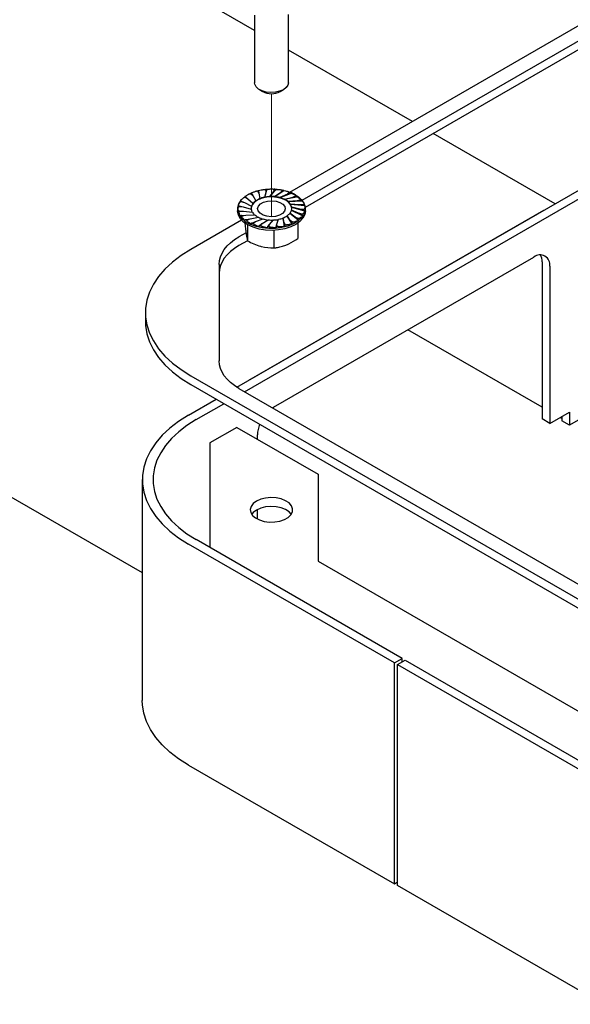
# Model space of a CAD drawing. Units: inches. Extents: x 0.2 to 10.8, y 0.2 to 8.2.
# Drawn here: x 7.8 to 8.3, y 3.4 to 4.3 of the extents above; entities that cross this region are included whole.
import ezdxf

# ---------------------------------------------------------------- set-up
doc = ezdxf.new("R2010")
doc.units = ezdxf.units.IN
doc.header["$MEASUREMENT"] = 0
doc.linetypes.add('PHANTOM', pattern=[0.5, 0.25, -0.05, 0.05, -0.05, 0.05, -0.05])

msp = doc.modelspace()

# ---------------------------------------------------------------- linework, layer by layer
at = {"color": 7, "linetype": 'Continuous', "lineweight": 25}
for p, q in [((7.97044, 4.30294), (7.60723, 4.51261)), ((7.97044, 4.31701), (7.97044, 4.2547)), ((8.00167, 4.2547), (8.00167, 4.31788)), ((8.27841, 4.31243), (8.00267, 4.15325)), ((8.27416, 4.29603), (8.01412, 4.14591)), ((8.27416, 4.28787), (8.01719, 4.13952)), ((8.1162, 4.21879), (8.00167, 4.28491)), ((7.97501, 4.24833), (7.97792, 4.24665)), ((7.99419, 4.24665), (7.9971, 4.24833)), ((8.24782, 4.14281), (8.13535, 4.20773)), ((7.95419, 3.9733), (8.29247, 4.16859)), ((7.96122, 3.9692), (8.29954, 4.16451)), ((7.96139, 4.14885), (7.96422, 4.14746)), ((7.96198, 4.14933), (7.96422, 4.14746)), ((7.96664, 4.1522), (7.96876, 4.15043)), ((7.96743, 4.15257), (7.96876, 4.15043)), ((7.96876, 4.15043), (7.97159, 4.1457)), ((7.97323, 4.15465), (7.97448, 4.15263)), ((7.97416, 4.15489), (7.97448, 4.15263)), ((7.97448, 4.15263), (7.97517, 4.14763)), ((7.9819, 4.15624), (7.9795, 4.14859)), ((7.98099, 4.15389), (7.9795, 4.14896)), ((7.9795, 4.14896), (7.9795, 4.14859)), ((7.98068, 4.15603), (7.98099, 4.15389)), ((7.98169, 4.15613), (7.98099, 4.15389)), ((7.99002, 4.15626), (7.98427, 4.14922)), ((7.98784, 4.15414), (7.98427, 4.14959)), ((7.98427, 4.14959), (7.98427, 4.14922)), ((7.9885, 4.15625), (7.98784, 4.15414)), ((7.98952, 4.1562), (7.98784, 4.15414)), ((7.99787, 4.15506), (7.98916, 4.14912)), ((7.99457, 4.15336), (7.98916, 4.14949)), ((7.98916, 4.14949), (7.98916, 4.14912)), ((8.00491, 4.15273), (7.99384, 4.1483)), ((8.00072, 4.1516), (7.99384, 4.14866)), ((7.99384, 4.14866), (7.99384, 4.1483)), ((7.99616, 4.1553), (7.99457, 4.15336)), ((7.99711, 4.15509), (7.99457, 4.15336)), ((8.01067, 4.14942), (7.99799, 4.1468)), ((7.99799, 4.14716), (8.00588, 4.14898)), ((8.00313, 4.15323), (8.00072, 4.1516)), ((8.00396, 4.15289), (8.00072, 4.1516)), ((8.00893, 4.1502), (8.00588, 4.14898)), ((8.00958, 4.14974), (8.00588, 4.14898)), ((7.95616, 4.14041), (7.95981, 4.14002)), ((7.95626, 4.14099), (7.95981, 4.14002)), ((7.95781, 4.14483), (7.96117, 4.14391)), ((7.95817, 4.14538), (7.96117, 4.14391)), ((7.95981, 4.14002), (7.96739, 4.13778)), ((7.96117, 4.14391), (7.96756, 4.14061)), ((7.96422, 4.14746), (7.969, 4.14331)), ((7.96756, 4.14061), (7.96756, 4.14024)), ((7.969, 4.14331), (7.969, 4.14294)), ((7.97159, 4.1457), (7.97159, 4.14534)), ((7.97517, 4.14763), (7.97517, 4.14726)), ((7.99799, 4.14716), (7.99799, 4.1468)), ((8.00968, 4.14567), (8.00132, 4.1451)), ((8.01476, 4.14537), (8.00132, 4.14473)), ((8.00132, 4.1451), (8.00132, 4.14473)), ((8.00362, 4.1426), (8.00362, 4.14223)), ((8.01187, 4.14192), (8.00362, 4.1426)), ((8.01688, 4.14085), (8.00362, 4.14223)), ((8.00472, 4.13985), (8.00472, 4.13948)), ((8.0123, 4.13796), (8.00472, 4.13985)), ((8.01317, 4.1464), (8.00968, 4.14567)), ((8.01359, 4.14586), (8.00968, 4.14567)), ((8.01557, 4.14209), (8.01187, 4.14192)), ((8.01574, 4.14151), (8.01187, 4.14192)), ((7.95481, 4.13797), (7.95481, 4.13627)), ((7.95638, 4.13647), (7.96024, 4.13607)), ((7.95654, 4.13589), (7.96024, 4.13607)), ((7.95852, 4.13212), (7.96243, 4.13231)), ((7.95894, 4.13159), (7.96243, 4.13231)), ((7.96024, 4.13607), (7.96849, 4.13503)), ((7.96243, 4.13231), (7.97079, 4.13253)), ((8.23708, 4.13661), (7.96484, 3.97945)), ((7.96624, 4.12901), (7.97412, 4.13047)), ((8.00052, 4.13193), (8.00052, 4.13156)), ((8.00335, 4.12755), (8.00052, 4.13193)), ((8.00507, 4.12424), (8.00052, 4.13156)), ((8.00311, 4.13432), (8.00311, 4.13396)), ((8.00789, 4.13052), (8.00311, 4.13432)), ((8.01079, 4.12756), (8.00311, 4.13396)), ((8.00455, 4.13702), (8.00455, 4.13666)), ((8.01094, 4.13407), (8.00455, 4.13702)), ((8.01483, 4.13163), (8.00455, 4.13666)), ((8.01691, 4.13616), (8.00472, 4.13948)), ((8.01013, 4.12866), (8.00789, 4.13052)), ((8.01073, 4.12914), (8.00789, 4.13052)), ((8.01394, 4.13261), (8.01094, 4.13407)), ((8.0143, 4.13316), (8.01094, 4.13407)), ((8.01585, 4.13699), (8.0123, 4.13796)), ((8.01596, 4.13758), (8.0123, 4.13796)), ((8.01731, 4.13627), (8.01731, 4.13797)), ((7.95851, 4.12775), (7.91151, 4.10063)), ((7.9616, 4.12504), (7.9616, 4.12423)), ((7.96253, 4.12824), (7.96624, 4.12901)), ((7.96318, 4.12779), (7.96624, 4.12901)), ((7.96384, 4.12359), (7.96384, 4.10867)), ((7.96816, 4.12509), (7.97139, 4.12639)), ((7.96898, 4.12475), (7.97139, 4.12639)), ((7.97139, 4.12639), (7.97827, 4.12897)), ((7.975, 4.12289), (7.97754, 4.12463)), ((7.97595, 4.12269), (7.97754, 4.12463)), ((7.97754, 4.12463), (7.98295, 4.12814)), ((7.98259, 4.12179), (7.98427, 4.12384)), ((7.98361, 4.12173), (7.98427, 4.12384)), ((7.98427, 4.12384), (7.98785, 4.12804)), ((7.99042, 4.12186), (7.99112, 4.12409)), ((7.99112, 4.12409), (7.99261, 4.12868)), ((7.99143, 4.12195), (7.99112, 4.12409)), ((7.99763, 4.12536), (7.99694, 4.13)), ((7.99694, 4.13), (7.99694, 4.12963)), ((7.99805, 4.12188), (7.99694, 4.12963)), ((7.99795, 4.12309), (7.99763, 4.12536)), ((7.99888, 4.12334), (7.99763, 4.12536)), ((8.00468, 4.12541), (8.00335, 4.12755)), ((8.00547, 4.12579), (8.00335, 4.12755)), ((8.01051, 4.12504), (8.01051, 4.1109)), ((7.96254, 4.11614), (7.95604, 4.11239)), ((7.98829, 4.11828), (7.98829, 4.10201)), ((7.96383, 4.10871), (7.95604, 4.10422)), ((7.35429, 4.09785), (7.86674, 3.80202)), ((7.93774, 4.08687), (7.93774, 3.9977)), ((7.98782, 3.95482), (8.22824, 4.09361)), ((8.2359, 4.08918), (8.2359, 3.94404)), ((8.24297, 4.0851), (8.24297, 3.93996)), ((7.86966, 4.04229), (7.86966, 4.03412)), ((8.2359, 3.95493), (8.11195, 4.02648)), ((7.91151, 3.98395), (8.29453, 3.76284)), ((7.91151, 3.97578), (8.29453, 3.75467)), ((7.95604, 3.97219), (8.27416, 3.78854)), ((7.90945, 3.94748), (7.935, 3.96223)), ((7.91652, 3.94339), (7.94207, 3.95814)), ((7.987, 3.95432), (7.98782, 3.95482)), ((8.24297, 3.93996), (8.26112, 3.95044)), ((8.26112, 3.95044), (8.26112, 3.93819)), ((8.24297, 3.93996), (8.2359, 3.94404)), ((8.25405, 3.94445), (8.2524, 3.9454)), ((8.25405, 3.94636), (8.25405, 3.94227)), ((8.26112, 3.93819), (8.25405, 3.94227)), ((8.27774, 3.94779), (8.26112, 3.93819)), ((7.95416, 3.93629), (7.92924, 3.9219)), ((7.95416, 3.93629), (8.02923, 3.89295)), ((7.92924, 3.9219), (7.92924, 3.82516)), ((7.97309, 3.92536), (7.97309, 3.9293)), ((7.86674, 3.88795), (7.86674, 3.68381)), ((8.02923, 3.89295), (8.02923, 3.81267)), ((7.97309, 3.85158), (7.97309, 3.86038)), ((8.10656, 3.72279), (7.91652, 3.8325)), ((8.09949, 3.71871), (7.90945, 3.82842)), ((8.02923, 3.81267), (8.31442, 3.64804)), ((8.09949, 3.71871), (8.10656, 3.72279)), ((8.10243, 3.71701), (8.1095, 3.72109)), ((8.10656, 3.71939), (8.10656, 3.72279)), ((8.1095, 3.72109), (8.29954, 3.61139)), ((8.09949, 3.51458), (8.09949, 3.71871)), ((8.10243, 3.51288), (8.10243, 3.71701)), ((8.10243, 3.71701), (8.29247, 3.60731)), ((7.90945, 3.62428), (8.09949, 3.51458)), ((8.09949, 3.51458), (8.10243, 3.51628)), ((8.29247, 3.40317), (8.10243, 3.51288))]:
    msp.add_line(p, q, dxfattribs=at)
at = {"color": 7, "linetype": 'PHANTOM', "lineweight": 18}
msp.add_line((7.98606, 4.2447), (7.98606, 4.13093), dxfattribs=at)
at = {"color": 7, "linetype": 'Continuous', "lineweight": 25, "flags": 128}
for points in [[(8.00167, 4.2547), (8.0012, 4.25251), (7.99961, 4.25023), (7.99702, 4.24828), (7.99361, 4.24681), (7.98965, 4.24593), (7.98541, 4.2457), (7.98123, 4.24613), (7.9774, 4.2472), (7.97421, 4.24883), (7.97191, 4.25089), (7.97065, 4.25323), (7.97044, 4.2547)], [(8.00988, 4.14964), (8.01337, 4.14674), (8.01581, 4.14349), (8.0171, 4.14004), (8.0172, 4.1365), (8.01611, 4.13302), (8.01385, 4.12973), (8.01054, 4.12676), (8.00628, 4.12422), (8.00124, 4.1222), (7.99562, 4.1208), (7.98963, 4.12005), (7.9835, 4.11999), (7.97748, 4.12062), (7.97178, 4.12192), (7.96663, 4.12384), (7.96223, 4.1263), (7.95874, 4.12921), (7.9563, 4.13245), (7.95501, 4.13591), (7.95491, 4.13944), (7.95601, 4.14292), (7.95769, 4.14554)], [(8.00481, 4.13831), (8.00479, 4.13875), (8.00401, 4.14143), (8.0021, 4.14391), (7.99919, 4.14604), (7.99545, 4.14768), (7.99112, 4.14873), (7.98647, 4.14913), (7.98179, 4.14885), (7.97739, 4.14791), (7.97352, 4.14636), (7.97045, 4.14431), (7.96836, 4.14188), (7.96737, 4.13923), (7.96731, 4.13831)], [(7.99624, 4.13384), (7.99334, 4.13224), (7.98974, 4.13124), (7.98577, 4.13093), (7.98184, 4.13134), (7.97831, 4.13243), (7.97554, 4.1341), (7.97381, 4.13619), (7.97327, 4.13847), (7.97398, 4.14075), (7.97587, 4.14278), (7.97877, 4.14438), (7.98237, 4.14538), (7.98634, 4.14569), (7.99028, 4.14528), (7.9938, 4.14419), (7.99657, 4.14252), (7.99831, 4.14044), (7.99884, 4.13815), (7.99813, 4.13588), (7.99624, 4.13384)], [(8.01731, 4.13627), (8.01681, 4.13306), (8.01513, 4.12966), (8.01233, 4.12651), (8.00853, 4.12374), (8.00386, 4.12145), (7.99851, 4.11973), (7.99268, 4.11864), (7.98659, 4.11823), (7.98049, 4.11852), (7.9746, 4.11949), (7.96914, 4.1211), (7.96434, 4.1233), (7.96038, 4.12599), (7.9574, 4.12908), (7.95552, 4.13245), (7.95481, 4.13596), (7.95481, 4.13627)], [(7.93774, 4.08687), (7.93804, 4.09041), (7.93894, 4.09391), (7.94043, 4.09735), (7.94249, 4.10068), (7.94512, 4.10388), (7.94827, 4.10692), (7.95192, 4.10976), (7.95604, 4.11239)], [(7.95604, 4.10422), (7.95192, 4.1016), (7.94827, 4.09875), (7.94512, 4.09572), (7.94249, 4.09251), (7.94043, 4.08918), (7.93894, 4.08575), (7.93804, 4.08224), (7.93774, 4.07871)], [(7.91151, 4.10063), (7.90262, 4.095), (7.89467, 4.08891), (7.88772, 4.08243), (7.88183, 4.07561), (7.87706, 4.06851), (7.87345, 4.06118), (7.87103, 4.05369), (7.86981, 4.0461), (7.86981, 4.03848), (7.87103, 4.03089), (7.87345, 4.0234), (7.87706, 4.01607), (7.88183, 4.00896), (7.88772, 4.00214), (7.89467, 3.99566), (7.90262, 3.98958), (7.91151, 3.98395)], [(7.86966, 4.03412), (7.86981, 4.03031), (7.87103, 4.02272), (7.87345, 4.01523), (7.87706, 4.0079), (7.88183, 4.0008), (7.88772, 3.99398), (7.89467, 3.9875), (7.90262, 3.98141), (7.91151, 3.97578)], [(7.95604, 3.97219), (7.95192, 3.97481), (7.94827, 3.97766), (7.94512, 3.98069), (7.94249, 3.9839), (7.94043, 3.98723), (7.93894, 3.99066), (7.93804, 3.99417), (7.93774, 3.9977)], [(7.90945, 3.94748), (7.90038, 3.94173), (7.89226, 3.93552), (7.88517, 3.92891), (7.87916, 3.92195), (7.8743, 3.9147), (7.87061, 3.90722), (7.86814, 3.89958), (7.86689, 3.89184), (7.86689, 3.88406), (7.86814, 3.87632), (7.87061, 3.86867), (7.8743, 3.86119), (7.87916, 3.85394), (7.88517, 3.84698), (7.89226, 3.84037), (7.90038, 3.83416), (7.90945, 3.82842)], [(7.91652, 3.94339), (7.90807, 3.93804), (7.90051, 3.93226), (7.89391, 3.9261), (7.88831, 3.91962), (7.88378, 3.91287), (7.88035, 3.9059), (7.87804, 3.89878), (7.87688, 3.89157), (7.87688, 3.88433), (7.87804, 3.87711), (7.88035, 3.86999), (7.88378, 3.86303), (7.88831, 3.85627), (7.89391, 3.84979), (7.90051, 3.84363), (7.90807, 3.83785), (7.91652, 3.8325)], [(7.97609, 3.86978), (7.97221, 3.86804), (7.9692, 3.8658), (7.96725, 3.8632), (7.96648, 3.8604), (7.96694, 3.85758), (7.96861, 3.85492), (7.97137, 3.85257), (7.97505, 3.8507), (7.97942, 3.84941), (7.98421, 3.84879), (7.98912, 3.84888), (7.99383, 3.84967), (7.99806, 3.85112), (8.00153, 3.85312), (8.00403, 3.85556), (8.0054, 3.85828), (8.00555, 3.86111), (8.00448, 3.86388), (8.00225, 3.8664), (7.99901, 3.86853), (7.99495, 3.87012), (7.99033, 3.87108), (7.98544, 3.87135), (7.98059, 3.87091), (7.97609, 3.86978)], [(7.97221, 3.8599), (7.9692, 3.85767), (7.96778, 3.85598)], [(8.00433, 3.85598), (8.00225, 3.85826), (7.99901, 3.86039), (7.99495, 3.86198), (7.99033, 3.86294), (7.98544, 3.86321), (7.98059, 3.86277), (7.97609, 3.86164), (7.97221, 3.8599)], [(7.90945, 3.62428), (7.90038, 3.63003), (7.89226, 3.63623), (7.88517, 3.64285), (7.87916, 3.64981), (7.8743, 3.65706), (7.87061, 3.66454), (7.86814, 3.67218), (7.86689, 3.67992), (7.86674, 3.68381)]]:
    msp.add_lwpolyline(points, dxfattribs=at)
at = {"color": 7, "linetype": 'Continuous', "lineweight": 25}
for centre, radius, start, end in [((7.98606, 4.26171), 0.01712, 241.63668, 298.36332), ((7.97534, 4.13212), 0.02178, 127.82235, 129.83172), ((7.98089, 4.12311), 0.03239, 114.55041, 116.09557), ((7.98465, 4.11282), 0.04335, 104.00167, 105.27219), ((7.98726, 4.12278), 0.0273, 106.50845, 116.26211), ((7.9886, 4.11709), 0.03278, 97.59862, 106.1243), ((7.98597, 4.10575), 0.05056, 94.85189, 95.99859), ((7.98859, 4.11496), 0.03454, 89.06276, 97.19655), ((7.98608, 4.10492), 0.05139, 86.15798, 87.2924), ((7.98842, 4.11753), 0.0316, 80.11964, 88.65405), ((7.9879, 4.1143), 0.04163, 58.11761, 87.30641), ((7.98696, 4.11071), 0.04553, 77.10556, 78.33592), ((7.99004, 4.12047), 0.03528, 66.77248, 68.23067), ((7.99534, 4.13022), 0.02416, 53.90987, 55.78724), ((7.97539, 4.13858), 0.00808, 165.4852, 185.56952), ((7.97698, 4.13771), 0.00975, 144.96453, 164.97831), ((7.98037, 4.13486), 0.01395, 128.98053, 144.59698), ((7.98426, 4.1295), 0.02028, 116.61861, 128.65649), ((7.9894, 4.12384), 0.02485, 69.78857, 79.71775), ((7.99211, 4.13114), 0.01673, 56.57383, 69.42768), ((7.99583, 4.1365), 0.00989, 38.06876, 56.27983), ((7.99896, 4.13864), 0.00588, 11.82343, 37.63838), ((7.97606, 4.13909), 0.00877, 188.57536, 207.39597), ((7.97875, 4.14092), 0.01183, 209.87923, 225.22986), ((7.98238, 4.14494), 0.01697, 226.94311, 239.0543), ((7.98571, 4.1507), 0.02331, 240.19357, 251.39327), ((7.99187, 4.14653), 0.01729, 287.03803, 300.01212), ((7.99526, 4.14133), 0.01077, 299.21119, 316.80563), ((7.99848, 4.13877), 0.00643, 316.15193, 340.76383), ((7.99999, 4.13858), 0.00481, 341.14615, 10.80822), ((7.98202, 4.1574), 0.03516, 246.76944, 248.23272), ((7.9851, 4.16703), 0.04528, 257.1022, 258.33928), ((7.98764, 4.1559), 0.02851, 250.82411, 260.54138), ((7.98602, 4.17277), 0.0511, 266.15471, 267.29568), ((7.98833, 4.15856), 0.03089, 259.98481, 269.10767), ((7.98859, 4.1574), 0.02937, 268.54239, 277.87204), ((7.98616, 4.17209), 0.05041, 274.85289, 276.00311), ((7.98955, 4.15273), 0.02425, 277.26282, 287.73688), ((7.98747, 4.16516), 0.04335, 284.00167, 285.27219), ((8.23399, 4.08656), 0.0091, 350.78602, 129.20337), ((8.22275, 4.08969), 0.01316, 357.80874, 26.73999), ((8.00057, 3.92871), 0.02748, 157.85755, 178.76299)]:
    msp.add_arc(centre, radius, start, end, dxfattribs=at)
for points, knots in [([(7.95728, 4.14527), (7.95766, 4.14577), (7.95824, 4.14653), (7.95916, 4.14744), (7.9598, 4.148), (7.96036, 4.14842), (7.96075, 4.14866), (7.96105, 4.14881), (7.96121, 4.14885), (7.9613, 4.14886), (7.96135, 4.14886), (7.96138, 4.14885), (7.96139, 4.14885)], [0, 0, 0, 0, 0.3382567, 0.5151808, 0.699625, 0.7946191, 0.8940681, 0.9462484, 0.9738721, 0.9840878, 0.9941728, 1, 1, 1, 1]), ([(7.96132, 4.14933), (7.96188, 4.14976), (7.96273, 4.15041), (7.96398, 4.15117), (7.9648, 4.15161), (7.96551, 4.15193), (7.96597, 4.15211), (7.96631, 4.15221), (7.96649, 4.15223), (7.96657, 4.15223), (7.96662, 4.15222), (7.96664, 4.1522), (7.96664, 4.1522)], [0, 0, 0, 0, 0.34536, 0.524594, 0.710122, 0.804823, 0.902795, 0.953051, 0.978725, 0.987565, 0.995849, 1, 1, 1, 1]), ([(7.96198, 4.14933), (7.9619, 4.14938), (7.96176, 4.14949), (7.9615, 4.14952), (7.96136, 4.14941), (7.96132, 4.14934), (7.96132, 4.14933)], [0, 0, 0, 0, 0.375642, 0.681967, 0.963746, 1, 1, 1, 1]), ([(7.96743, 4.15257), (7.9674, 4.15263), (7.96734, 4.15272), (7.96717, 4.15284), (7.96707, 4.15273), (7.96705, 4.15268), (7.96704, 4.15266)], [0, 0, 0, 0, 0.363897, 0.650772, 0.905002, 1, 1, 1, 1]), ([(7.96726, 4.15276), (7.96789, 4.15305), (7.96888, 4.15352), (7.97028, 4.15404), (7.97124, 4.15435), (7.97204, 4.15456), (7.97255, 4.15466), (7.97291, 4.1547), (7.97308, 4.1547), (7.97317, 4.15469), (7.97321, 4.15467), (7.97322, 4.15465), (7.97323, 4.15465)], [0, 0, 0, 0, 0.329429, 0.517772, 0.710517, 0.807689, 0.906671, 0.956161, 0.980498, 0.988716, 0.996095, 1, 1, 1, 1]), ([(7.97406, 4.15502), (7.97485, 4.15523), (7.97604, 4.15556), (7.97767, 4.15587), (7.9787, 4.15603), (7.97953, 4.15612), (7.98005, 4.15614), (7.98041, 4.15613), (7.98057, 4.15611), (7.98064, 4.15608), (7.98067, 4.15606), (7.98068, 4.15604), (7.98068, 4.15603)], [0, 0, 0, 0, 0.363264, 0.54712, 0.732846, 0.825187, 0.91776, 0.962787, 0.984049, 0.99091, 0.996832, 1, 1, 1, 1]), ([(7.97416, 4.15489), (7.97415, 4.15494), (7.97414, 4.15501), (7.97409, 4.15519), (7.97406, 4.15507), (7.97406, 4.15503), (7.97406, 4.15502)], [0, 0, 0, 0, 0.441211, 0.667617, 0.881581, 1, 1, 1, 1]), ([(7.98169, 4.15613), (7.9817, 4.15618), (7.98173, 4.15626), (7.98183, 4.15642), (7.98189, 4.1563), (7.98189, 4.15626), (7.9819, 4.15624)], [0, 0, 0, 0, 0.412195, 0.661685, 0.890319, 1, 1, 1, 1]), ([(7.9819, 4.15624), (7.98272, 4.15634), (7.98396, 4.15647), (7.98562, 4.15654), (7.98665, 4.15654), (7.98746, 4.1565), (7.98796, 4.15646), (7.98829, 4.15639), (7.98843, 4.15634), (7.98849, 4.15631), (7.98851, 4.15628), (7.98851, 4.15626), (7.9885, 4.15625)], [0, 0, 0, 0, 0.37325, 0.559151, 0.744357, 0.835109, 0.924522, 0.966779, 0.985932, 0.991867, 0.996952, 1, 1, 1, 1]), ([(7.98952, 4.1562), (7.98957, 4.15625), (7.98966, 4.15635), (7.98985, 4.15644), (7.98998, 4.15634), (7.99001, 4.15628), (7.99002, 4.15626)], [0, 0, 0, 0, 0.344186, 0.645961, 0.911064, 1, 1, 1, 1]), ([(7.99002, 4.15626), (7.99082, 4.15623), (7.99203, 4.15618), (7.99361, 4.156), (7.99457, 4.15585), (7.9953, 4.1557), (7.99574, 4.15558), (7.99602, 4.15547), (7.99613, 4.1554), (7.99617, 4.15535), (7.99617, 4.15532), (7.99616, 4.15531), (7.99616, 4.1553)], [0, 0, 0, 0, 0.3830932, 0.5706602, 0.7548292, 0.8436875, 0.9296572, 0.9691118, 0.9863262, 0.9915922, 0.9964896, 1, 1, 1, 1]), ([(7.99711, 4.15509), (7.99719, 4.15514), (7.99734, 4.15523), (7.99762, 4.15527), (7.9978, 4.15516), (7.99785, 4.15508), (7.99787, 4.15506)], [0, 0, 0, 0, 0.312786, 0.637068, 0.920283, 1, 1, 1, 1]), ([(7.99787, 4.15506), (7.9986, 4.15491), (7.99968, 4.15469), (8.00108, 4.15429), (8.0019, 4.154), (8.00252, 4.15374), (8.00287, 4.15357), (8.00308, 4.15342), (8.00315, 4.15333), (8.00316, 4.15328), (8.00315, 4.15325), (8.00313, 4.15324), (8.00313, 4.15323)], [0, 0, 0, 0, 0.392108, 0.580677, 0.763004, 0.849605, 0.931918, 0.96873, 0.984592, 0.989794, 0.995494, 1, 1, 1, 1]), ([(8.00491, 4.15273), (8.00484, 4.1528), (8.0047, 4.15294), (8.00437, 4.153), (8.00412, 4.15295), (8.00398, 4.1529), (8.00396, 4.15289)], [0, 0, 0, 0, 0.275892, 0.568787, 0.91361, 1, 1, 1, 1]), ([(8.00893, 4.1502), (8.00894, 4.1502), (8.00896, 4.15021), (8.00899, 4.15024), (8.009, 4.15032), (8.00892, 4.15047), (8.00875, 4.15066), (8.0084, 4.15095), (8.0079, 4.15129), (8.00702, 4.1518), (8.00602, 4.15229), (8.00521, 4.15261), (8.00491, 4.15273)], [0, 0, 0, 0, 0.007087, 0.013976, 0.023279, 0.05044, 0.112623, 0.181375, 0.324464, 0.476414, 0.802879, 1, 1, 1, 1]), ([(8.00958, 4.14974), (8.00969, 4.14976), (8.00994, 4.14979), (8.01031, 4.14972), (8.01056, 4.14957), (8.01065, 4.14945), (8.01067, 4.14942)], [0, 0, 0, 0, 0.286456, 0.624198, 0.92458, 1, 1, 1, 1]), ([(8.01067, 4.14942), (8.01112, 4.1491), (8.01177, 4.14862), (8.01252, 4.14787), (8.01292, 4.1474), (8.01317, 4.147), (8.01328, 4.14675), (8.01331, 4.14656), (8.01328, 4.14647), (8.01324, 4.14643), (8.01321, 4.14641), (8.01318, 4.1464), (8.01317, 4.1464)], [0, 0, 0, 0, 0.39526, 0.579825, 0.754909, 0.837153, 0.915601, 0.952918, 0.972788, 0.981404, 0.992065, 1, 1, 1, 1]), ([(7.95523, 4.13605), (7.95518, 4.13659), (7.95512, 4.13741), (7.95523, 4.13851), (7.95538, 4.13919), (7.95556, 4.13972), (7.95572, 4.14006), (7.95589, 4.14027), (7.95599, 4.14036), (7.95607, 4.1404), (7.95611, 4.14041), (7.95614, 4.14041), (7.95616, 4.14041)], [0, 0, 0, 0, 0.3501308, 0.5262638, 0.7056338, 0.796629, 0.8912919, 0.9414671, 0.9692365, 0.9802978, 0.9922906, 1, 1, 1, 1]), ([(7.9552, 4.14074), (7.95538, 4.14127), (7.95564, 4.14209), (7.95618, 4.14313), (7.95659, 4.14376), (7.95697, 4.14425), (7.95726, 4.14455), (7.9575, 4.14474), (7.95763, 4.14481), (7.95772, 4.14483), (7.95777, 4.14483), (7.9578, 4.14483), (7.95781, 4.14483)], [0, 0, 0, 0, 0.338761, 0.514213, 0.696501, 0.79042, 0.889233, 0.941828, 0.970526, 0.981564, 0.993013, 1, 1, 1, 1]), ([(7.95626, 4.14099), (7.95615, 4.14102), (7.95591, 4.14106), (7.95555, 4.14101), (7.95531, 4.14087), (7.95522, 4.14076), (7.9552, 4.14074)], [0, 0, 0, 0, 0.290002, 0.626658, 0.924494, 1, 1, 1, 1]), ([(7.95817, 4.14538), (7.95808, 4.14541), (7.95789, 4.14549), (7.95758, 4.1455), (7.95737, 4.14538), (7.9573, 4.14529), (7.95728, 4.14527)], [0, 0, 0, 0, 0.301834, 0.632945, 0.922935, 1, 1, 1, 1]), ([(8.01359, 4.14586), (8.01372, 4.14586), (8.01399, 4.14586), (8.01437, 4.14572), (8.01463, 4.14553), (8.01474, 4.1454), (8.01476, 4.14537)], [0, 0, 0, 0, 0.277502, 0.616616, 0.923837, 1, 1, 1, 1]), ([(8.01476, 4.14537), (8.01501, 4.14499), (8.01539, 4.14443), (8.01571, 4.1436), (8.01584, 4.14308), (8.01588, 4.14267), (8.01585, 4.1424), (8.01578, 4.14222), (8.01571, 4.14214), (8.01565, 4.14211), (8.01561, 4.1421), (8.01558, 4.1421), (8.01557, 4.14209)], [0, 0, 0, 0, 0.373973, 0.551098, 0.723359, 0.807515, 0.892846, 0.938133, 0.964834, 0.976517, 0.99034, 1, 1, 1, 1]), ([(8.01574, 4.14151), (8.01586, 4.14149), (8.01613, 4.14145), (8.01651, 4.14125), (8.01676, 4.14103), (8.01686, 4.14088), (8.01688, 4.14085)], [0, 0, 0, 0, 0.2679305, 0.606971, 0.9219032, 1, 1, 1, 1]), ([(8.01688, 4.14085), (8.01693, 4.14044), (8.01699, 4.13982), (8.01688, 4.13899), (8.01673, 4.13848), (8.01654, 4.13807), (8.01638, 4.13783), (8.01622, 4.13767), (8.01612, 4.13761), (8.01604, 4.13758), (8.016, 4.13758), (8.01597, 4.13758), (8.01596, 4.13758)], [0, 0, 0, 0, 0.339959, 0.51072, 0.686372, 0.777235, 0.874653, 0.92914, 0.961399, 0.974942, 0.990082, 1, 1, 1, 1]), ([(7.95638, 4.13647), (7.95626, 4.13648), (7.95599, 4.13649), (7.95561, 4.13638), (7.95535, 4.1362), (7.95525, 4.13607), (7.95523, 4.13605)], [0, 0, 0, 0, 0.280783, 0.619592, 0.924257, 1, 1, 1, 1]), ([(7.95736, 4.13152), (7.9571, 4.13204), (7.95672, 4.13281), (7.95639, 4.1339), (7.95627, 4.13458), (7.95623, 4.13513), (7.95626, 4.13548), (7.95633, 4.13572), (7.9564, 4.13582), (7.95646, 4.13587), (7.9565, 4.13589), (7.95653, 4.13589), (7.95654, 4.13589)], [0, 0, 0, 0, 0.368386, 0.547958, 0.725699, 0.813296, 0.901662, 0.946806, 0.971334, 0.981256, 0.992428, 1, 1, 1, 1]), ([(7.95852, 4.13212), (7.95839, 4.13211), (7.95812, 4.13208), (7.95773, 4.13191), (7.95748, 4.1317), (7.95738, 4.13155), (7.95736, 4.13152)], [0, 0, 0, 0, 0.271539, 0.610808, 0.922719, 1, 1, 1, 1]), ([(7.96144, 4.12747), (7.96099, 4.12793), (7.96033, 4.12862), (7.95958, 4.12962), (7.95919, 4.13027), (7.95894, 4.1308), (7.95883, 4.13114), (7.9588, 4.13138), (7.95883, 4.1315), (7.95887, 4.13155), (7.9589, 4.13158), (7.95893, 4.13158), (7.95894, 4.13159)], [0, 0, 0, 0, 0.382066, 0.565749, 0.744474, 0.830546, 0.914658, 0.955262, 0.975921, 0.984053, 0.99336, 1, 1, 1, 1]), ([(8.01483, 4.13163), (8.01445, 4.13126), (8.01386, 4.1307), (8.01294, 4.13005), (8.01231, 4.12967), (8.01174, 4.12939), (8.01136, 4.12923), (8.01106, 4.12914), (8.0109, 4.12911), (8.01081, 4.12912), (8.01076, 4.12912), (8.01074, 4.12913), (8.01073, 4.12914)], [0, 0, 0, 0, 0.324845, 0.49877, 0.683552, 0.780485, 0.883977, 0.939784, 0.97024, 0.981757, 0.993332, 1, 1, 1, 1]), ([(8.01394, 4.13261), (8.01404, 4.13255), (8.01426, 4.13242), (8.01455, 4.13212), (8.01474, 4.13184), (8.01482, 4.13166), (8.01483, 4.13163)], [0, 0, 0, 0, 0.243466, 0.579791, 0.91501, 1, 1, 1, 1]), ([(8.01691, 4.13616), (8.01673, 4.13575), (8.01646, 4.13513), (8.01593, 4.13437), (8.01552, 4.1339), (8.01513, 4.13355), (8.01485, 4.13333), (8.01461, 4.13321), (8.01448, 4.13316), (8.01439, 4.13315), (8.01434, 4.13315), (8.01431, 4.13316), (8.0143, 4.13316)], [0, 0, 0, 0, 0.322069, 0.492828, 0.674392, 0.770308, 0.874107, 0.931687, 0.964551, 0.977632, 0.991491, 1, 1, 1, 1]), ([(8.01585, 4.13699), (8.01597, 4.13695), (8.01623, 4.13686), (8.01657, 4.13662), (8.0168, 4.13636), (8.01689, 4.13619), (8.01691, 4.13616)], [0, 0, 0, 0, 0.256811, 0.594759, 0.918914, 1, 1, 1, 1]), ([(7.96253, 4.12824), (7.96242, 4.12821), (7.96215, 4.12814), (7.96179, 4.12791), (7.96155, 4.12766), (7.96146, 4.1275), (7.96144, 4.12747)], [0, 0, 0, 0, 0.261129, 0.5996, 0.920145, 1, 1, 1, 1]), ([(7.9616, 4.12423), (7.96178, 4.12254), (7.9621, 4.11937), (7.96252, 4.11622), (7.96272, 4.11474)], [0, 0, 0, 0, 0.531763, 1, 1, 1, 1]), ([(7.9672, 4.12417), (7.96659, 4.12455), (7.96568, 4.12511), (7.96457, 4.12598), (7.96394, 4.12655), (7.9635, 4.12703), (7.96326, 4.12734), (7.96313, 4.12757), (7.96311, 4.12769), (7.96313, 4.12775), (7.96315, 4.12777), (7.96317, 4.12778), (7.96318, 4.12779)], [0, 0, 0, 0, 0.387107, 0.573273, 0.754189, 0.84082, 0.924364, 0.963153, 0.981361, 0.987857, 0.99514, 1, 1, 1, 1]), ([(7.96816, 4.12509), (7.96815, 4.12509), (7.96801, 4.12504), (7.96775, 4.12488), (7.96746, 4.1246), (7.96729, 4.12435), (7.96722, 4.12421), (7.9672, 4.12417)], [0, 0, 0, 0, 0.009302, 0.329489, 0.668005, 0.8911, 1, 1, 1, 1]), ([(7.97424, 4.12184), (7.97351, 4.12212), (7.97242, 4.12253), (7.97103, 4.12321), (7.97021, 4.12366), (7.96959, 4.12406), (7.96924, 4.12432), (7.96903, 4.12453), (7.96896, 4.12464), (7.96895, 4.1247), (7.96896, 4.12473), (7.96898, 4.12475), (7.96898, 4.12475)], [0, 0, 0, 0, 0.383189, 0.570025, 0.753025, 0.841223, 0.926624, 0.966108, 0.983901, 0.989764, 0.995714, 1, 1, 1, 1]), ([(7.975, 4.12289), (7.97492, 4.12283), (7.97472, 4.12267), (7.97448, 4.12235), (7.97432, 4.12205), (7.97426, 4.12187), (7.97424, 4.12184)], [0, 0, 0, 0, 0.234039, 0.569293, 0.912204, 1, 1, 1, 1]), ([(7.98209, 4.12064), (7.98129, 4.1208), (7.98008, 4.12105), (7.9785, 4.12149), (7.97754, 4.12181), (7.9768, 4.12211), (7.97637, 4.12231), (7.97609, 4.12248), (7.97598, 4.12257), (7.97594, 4.12263), (7.97594, 4.12266), (7.97595, 4.12268), (7.97595, 4.12269)], [0, 0, 0, 0, 0.376427, 0.562605, 0.747099, 0.83703, 0.925159, 0.966544, 0.985253, 0.991156, 0.996521, 1, 1, 1, 1]), ([(7.98259, 4.12179), (7.98254, 4.12171), (7.9824, 4.12153), (7.98225, 4.12117), (7.98214, 4.12086), (7.9821, 4.12068), (7.98209, 4.12064)], [0, 0, 0, 0, 0.218917, 0.552654, 0.907815, 1, 1, 1, 1]), ([(7.99021, 4.12065), (7.98938, 4.12069), (7.98814, 4.12075), (7.98649, 4.12095), (7.98546, 4.12112), (7.98464, 4.1213), (7.98415, 4.12143), (7.98382, 4.12155), (7.98368, 4.12162), (7.98362, 4.12167), (7.9836, 4.1217), (7.98361, 4.12172), (7.98361, 4.12173)], [0, 0, 0, 0, 0.367698, 0.552431, 0.737876, 0.829488, 0.920622, 0.964444, 0.984792, 0.991268, 0.996861, 1, 1, 1, 1]), ([(7.99042, 4.12186), (7.9904, 4.12178), (7.99034, 4.12156), (7.99028, 4.1212), (7.99023, 4.12088), (7.99022, 4.12069), (7.99021, 4.12065)], [0, 0, 0, 0, 0.207506, 0.540435, 0.904613, 1, 1, 1, 1]), ([(7.99805, 4.12188), (7.99726, 4.1218), (7.99606, 4.12167), (7.99444, 4.12162), (7.99341, 4.12164), (7.99258, 4.12169), (7.99206, 4.12174), (7.9917, 4.12181), (7.99154, 4.12186), (7.99147, 4.1219), (7.99144, 4.12193), (7.99143, 4.12195), (7.99143, 4.12195)], [0, 0, 0, 0, 0.357745, 0.540466, 0.726468, 0.819662, 0.913935, 0.960455, 0.982862, 0.990243, 0.99667, 1, 1, 1, 1]), ([(7.99795, 4.12309), (7.99797, 4.12301), (7.99799, 4.12279), (7.99802, 4.12243), (7.99804, 4.12211), (7.99805, 4.12192), (7.99805, 4.12188)], [0, 0, 0, 0, 0.205433, 0.538252, 0.904053, 1, 1, 1, 1]), ([(8.00507, 4.12424), (8.00437, 4.12404), (8.0033, 4.12374), (8.00182, 4.12346), (8.00086, 4.12332), (8.00007, 4.12325), (7.99956, 4.12322), (7.9992, 4.12324), (7.99903, 4.12326), (7.99895, 4.12329), (7.99891, 4.12331), (7.99889, 4.12333), (7.99888, 4.12334)], [0, 0, 0, 0, 0.346833, 0.527091, 0.713275, 0.807999, 0.905462, 0.954938, 0.979719, 0.988258, 0.99598, 1, 1, 1, 1]), ([(8.00468, 4.12541), (8.00472, 4.12534), (8.00483, 4.12514), (8.00495, 4.12478), (8.00503, 4.12446), (8.00506, 4.12428), (8.00507, 4.12424)], [0, 0, 0, 0, 0.213958, 0.547323, 0.906444, 1, 1, 1, 1]), ([(8.01079, 4.12756), (8.01023, 4.12727), (8.00936, 4.12682), (8.00813, 4.12633), (8.0073, 4.12606), (8.0066, 4.12587), (8.00614, 4.12578), (8.0058, 4.12574), (8.00562, 4.12574), (8.00554, 4.12575), (8.00549, 4.12577), (8.00547, 4.12578), (8.00547, 4.12579)], [0, 0, 0, 0, 0.336151, 0.5135, 0.699471, 0.795597, 0.896382, 0.949092, 0.976642, 0.98631, 0.995445, 1, 1, 1, 1]), ([(8.01013, 4.12866), (8.01013, 4.12866), (8.01023, 4.12857), (8.01042, 4.12836), (8.01061, 4.12803), (8.01073, 4.12776), (8.01078, 4.12761), (8.01079, 4.12756)], [0, 0, 0, 0, 0.008161, 0.306385, 0.648225, 0.883397, 1, 1, 1, 1]), ([(7.96272, 4.11474), (7.96275, 4.11456), (7.96304, 4.11252), (7.96346, 4.11051), (7.96384, 4.10867)], [0, 0, 0, 0, 0.0890231, 1, 1, 1, 1]), ([(7.96384, 4.10867), (7.96581, 4.10766), (7.96974, 4.10563), (7.97396, 4.1043), (7.97606, 4.10363)], [0, 0, 0, 0, 0.501512, 1, 1, 1, 1]), ([(7.97606, 4.10363), (7.97635, 4.10355), (7.98033, 4.10249), (7.98446, 4.10224), (7.98829, 4.10201)], [0, 0, 0, 0, 0.072813, 1, 1, 1, 1]), ([(7.98829, 4.10201), (7.98869, 4.10206), (7.98948, 4.10215), (7.99099, 4.10238), (7.99283, 4.10272), (7.99501, 4.10325), (7.99721, 4.10391), (7.99866, 4.10447), (7.9994, 4.10475)], [0, 0, 0, 0, 0.104388, 0.209835, 0.399338, 0.593382, 0.79387, 1, 1, 1, 1]), ([(7.9994, 4.10475), (8.0003, 4.10513), (8.00421, 4.10679), (8.00777, 4.10911), (8.01051, 4.1109)], [0, 0, 0, 0, 0.230389, 1, 1, 1, 1])]:
    msp.add_open_spline(points, degree=3, knots=knots, dxfattribs=at)

doc.saveas('drawing.dxf')
